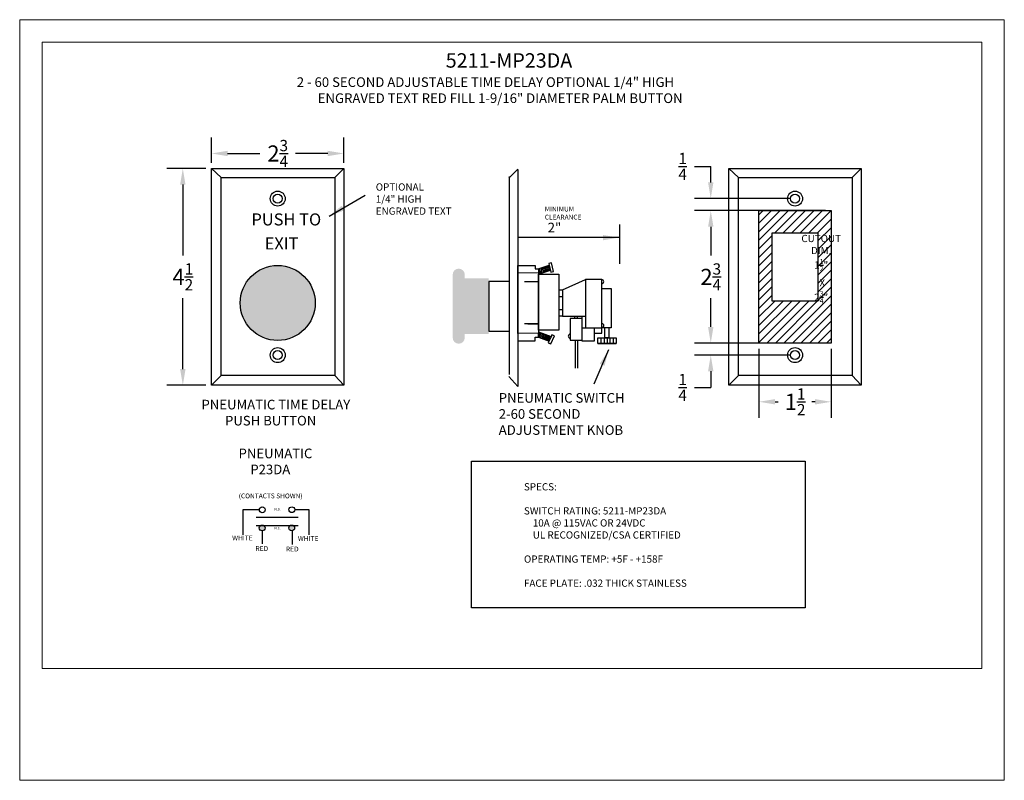
# Model space of a CAD drawing. Units: inches. Extents: x 1.1 to 15.6, y -36.4 to 9.
# Drawn here: x 1.1 to 12.1, y 0.5 to 9 of the extents above; entities that cross this region are included whole.
import ezdxf

# ---------------------------------------------------------------- set-up
doc = ezdxf.new("R2010")
doc.units = ezdxf.units.IN
doc.header["$MEASUREMENT"] = 0
doc.layers.get('Defpoints').update_dxf_attribs({"color": 191})
doc.layers.add('Page Guides', color=140, linetype='Continuous', lineweight=13, plot=False)
doc.layers.add('VIEWS', color=252, linetype='Continuous')
doc.dimstyles.get("Standard").update_dxf_attribs({"dimtxt": 0.18, "dimasz": 0.18, "dimexe": 0.18, "dimexo": 0.0625, "dimgap": 0.09, "dimtad": 0, "dimtih": 1, "dimtoh": 1, "dimdec": 4, "dimzin": 0, "dimdsep": 46, "dimtxsty": 'Standard', "dimcen": 0.09, "dimadec": 0, "dimazin": 0, "dimtfac": 1, "dimtdec": 4, "dimtofl": 0, "dimtmove": 0, "dimatfit": 3, "dimfxl": 1, "dimtolj": 1, "dimtzin": 0, "dimarcsym": 0})

# ---------------------------------------------------------------- blocks, each defined once
blk = doc.blocks.new('*D374')
at = {"color": 0, "lineweight": -2, "transparency": 16777216}
for p, q in [((3.143, 7.337), (2.705, 7.337)), ((2.885, 7.157), (2.885, 6.364)), ((2.885, 5.095), (2.885, 5.889)), ((3.143, 4.915), (2.705, 4.915))]:
    blk.add_line(p, q, dxfattribs=at)
at = {"color": 0, "lineweight": -3, "transparency": 16777216}
for points in [[(2.855, 7.157), (2.915, 7.157), (2.885, 7.337)], [(2.855, 5.095), (2.915, 5.095), (2.885, 4.915)]]:
    blk.add_solid(points, dxfattribs=at)
at = {"layer": 'Defpoints', "color": 0, "lineweight": -3, "transparency": 16777216}
for p in [(3.205, 7.337), (2.885, 4.915), (3.205, 4.915)]:
    blk.add_point(p, dxfattribs=at)
at = {"color": 0, "transparency": 16777216, "insert": (2.885, 6.126), "char_height": 0.18, "attachment_point": 5}
blk.add_mtext('\\A1;{\\fArial|b0|i0|c0|p34;4\\H0.7x;\\S1/2;}', dxfattribs=at)
blk = doc.blocks.new('*D375')
at = {"color": 0, "lineweight": -2, "transparency": 16777216}
for p, q in [((3.205, 7.4), (3.205, 7.685)), ((4.685, 7.4), (4.685, 7.685)), ((3.385, 7.505), (3.745, 7.505)), ((4.505, 7.505), (4.145, 7.505))]:
    blk.add_line(p, q, dxfattribs=at)
at = {"color": 0, "lineweight": -3, "transparency": 16777216}
for points in [[(3.385, 7.535), (3.385, 7.475), (3.205, 7.505)], [(4.505, 7.535), (4.505, 7.475), (4.685, 7.505)]]:
    blk.add_solid(points, dxfattribs=at)
at = {"layer": 'Defpoints', "color": 0, "lineweight": -3, "transparency": 16777216}
for p in [(4.685, 7.505), (3.205, 7.337), (4.685, 7.337)]:
    blk.add_point(p, dxfattribs=at)
at = {"color": 0, "transparency": 16777216, "insert": (3.945, 7.505), "char_height": 0.18, "attachment_point": 5}
blk.add_mtext('\\A1;{\\fArial|b0|i0|c0|p34;2\\H0.7x;\\S3/4;}', dxfattribs=at)
blk = doc.blocks.new('*D376')
at = {"color": 0, "lineweight": -2, "transparency": 16777216}
for p, q in [((8.783, 5.566), (8.783, 5.746)), ((9.258, 5.386), (8.603, 5.386)), ((9.662, 5.251), (8.603, 5.251)), ((8.783, 5.071), (8.783, 4.891)), ((8.603, 4.891), (8.783, 4.891))]:
    blk.add_line(p, q, dxfattribs=at)
at = {"color": 0, "lineweight": -3, "transparency": 16777216}
for points in [[(8.753, 5.566), (8.813, 5.566), (8.783, 5.386)], [(8.753, 5.071), (8.813, 5.071), (8.783, 5.251)]]:
    blk.add_solid(points, dxfattribs=at)
at = {"layer": 'Defpoints', "color": 0, "lineweight": -3, "transparency": 16777216}
for p in [(8.783, 5.386), (9.321, 5.386), (9.725, 5.251)]:
    blk.add_point(p, dxfattribs=at)
at = {"color": 0, "transparency": 16777216, "insert": (8.469, 4.891), "char_height": 0.18, "attachment_point": 5}
blk.add_mtext('\\A1;{\\fArial|b0|i0|c0|p34;\\H0.7x;\\S1/4;}', dxfattribs=at)
blk = doc.blocks.new('*D377')
at = {"color": 0, "lineweight": -2, "transparency": 16777216}
for p, q in [((8.603, 7.361), (8.783, 7.361)), ((8.783, 7.181), (8.783, 7.361)), ((9.662, 7.001), (8.603, 7.001)), ((9.258, 6.866), (8.603, 6.866)), ((8.783, 6.686), (8.783, 6.506))]:
    blk.add_line(p, q, dxfattribs=at)
at = {"color": 0, "lineweight": -3, "transparency": 16777216}
for points in [[(8.753, 7.181), (8.813, 7.181), (8.783, 7.001)], [(8.753, 6.686), (8.813, 6.686), (8.783, 6.866)]]:
    blk.add_solid(points, dxfattribs=at)
at = {"layer": 'Defpoints', "color": 0, "lineweight": -3, "transparency": 16777216}
for p in [(9.725, 7.001), (8.783, 6.866), (9.321, 6.866)]:
    blk.add_point(p, dxfattribs=at)
at = {"color": 0, "transparency": 16777216, "insert": (8.469, 7.361), "char_height": 0.18, "attachment_point": 5}
blk.add_mtext('\\A1;{\\fArial|b0|i0|c0|p34;\\H0.7x;\\S1/4;}', dxfattribs=at)
blk = doc.blocks.new('*D378')
at = {"color": 0, "lineweight": -2, "transparency": 16777216}
for p, q in [((10.066, 6.866), (8.603, 6.866)), ((8.783, 6.686), (8.783, 6.364)), ((8.783, 5.566), (8.783, 5.888)), ((10.066, 5.386), (8.603, 5.386))]:
    blk.add_line(p, q, dxfattribs=at)
at = {"color": 0, "lineweight": -3, "transparency": 16777216}
for points in [[(8.753, 6.686), (8.813, 6.686), (8.783, 6.866)], [(8.753, 5.566), (8.813, 5.566), (8.783, 5.386)]]:
    blk.add_solid(points, dxfattribs=at)
at = {"layer": 'Defpoints', "color": 0, "lineweight": -3, "transparency": 16777216}
for p in [(10.128, 6.866), (8.783, 5.386), (10.128, 5.386)]:
    blk.add_point(p, dxfattribs=at)
at = {"color": 0, "transparency": 16777216, "insert": (8.783, 6.126), "char_height": 0.18, "attachment_point": 5}
blk.add_mtext('\\A1;{\\fArial|b0|i0|c0|p34;2\\H0.7x;\\S3/4;}', dxfattribs=at)
blk = doc.blocks.new('*D379')
at = {"color": 0, "lineweight": -2, "transparency": 16777216}
for p, q in [((9.321, 5.323), (9.321, 4.55)), ((10.128, 5.323), (10.128, 4.55)), ((9.501, 4.73), (9.537, 4.73)), ((9.948, 4.73), (9.913, 4.73))]:
    blk.add_line(p, q, dxfattribs=at)
at = {"color": 0, "lineweight": -3, "transparency": 16777216}
for points in [[(9.501, 4.76), (9.501, 4.7), (9.321, 4.73)], [(9.948, 4.76), (9.948, 4.7), (10.128, 4.73)]]:
    blk.add_solid(points, dxfattribs=at)
at = {"layer": 'Defpoints', "color": 0, "lineweight": -3, "transparency": 16777216}
for p in [(9.321, 5.386), (10.128, 5.386), (10.128, 4.73)]:
    blk.add_point(p, dxfattribs=at)
at = {"color": 0, "transparency": 16777216, "insert": (9.725, 4.73), "char_height": 0.18, "attachment_point": 5}
blk.add_mtext('\\A1;{\\fArial|b0|i0|c0|p34;1\\H0.7x;\\S1/2;}', dxfattribs=at)

msp = doc.modelspace()

# ---------------------------------------------------------------- hatches: boundary and pattern name
h = msp.add_hatch()
h.set_pattern_fill('ANSI31', color=256, scale=0.538265, style=0)
h.set_pattern_definition([(45, (-2.31498, 3.93808), (-0.04757637, 0.04757637), [])])
h.paths.add_polyline_path([(9.32094, 5.38592), (10.12833, 5.38592), (10.12833, 6.86614), (9.32094, 6.86614)])
h.paths.add_polyline_path([(9.46984, 5.85416), (9.46984, 6.61643), (9.97973, 6.61643), (9.97973, 5.85416)], flags=16)
h.paths.add_polyline_path([(9.45492, 5.81897), (9.97864, 5.81897), (9.97864, 6.64294), (9.45492, 6.64294)], flags=24)
for points in [[(4.36565, 5.83437, 1), (3.52461, 5.83437, 1)], [(6.03446, 6.10927), (6.03446, 5.48704), (6.3036, 5.48704), (6.3036, 6.10927)]]:
    msp.add_hatch(color=1).paths.add_polyline_path(points)
h = msp.add_hatch(color=1)
h.paths.add_polyline_path([(6.03446, 6.15178, 0.98712596), (5.8999, 6.15178), (5.8999, 5.79855), (6.03446, 5.79855)])
h.paths.add_polyline_path([(6.03446, 5.79855), (5.8999, 5.79855), (5.8999, 5.44531, 0.98712597), (6.03446, 5.44531)])
h = msp.add_hatch(color=256)
edge = h.paths.add_edge_path()
edge.add_arc((3.77103, 3.31971), 0.03232, 0, 360)
edge = h.paths.add_edge_path()
edge.add_arc((4.10145, 3.32074), 0.03232, 0, 360)

# ---------------------------------------------------------------- linework, layer by layer
for p, q in [((6.627, 7.32434), (6.627, 4.90215)), ((7.76567, 6.27032), (7.76567, 6.71137)), ((7.00256, 6.28235), (6.97371, 6.27562)), ((6.97371, 6.27562), (6.97948, 6.25162)), ((7.02565, 6.18619), (7.00256, 6.28235)), ((6.62948, 6.17236), (6.62948, 6.25314)), ((6.62948, 6.25314), (6.81983, 6.25314)), ((6.81983, 6.25314), (6.81983, 6.21462)), ((6.81983, 6.21462), (6.8593, 6.21462)), ((6.85533, 6.21551), (6.97846, 6.25529)), ((6.8579, 6.1567), (6.99263, 6.2004)), ((6.8593, 6.21462), (6.8593, 6.17162)), ((6.86985, 6.22089), (6.87273, 6.16519)), ((6.88716, 6.22665), (6.89004, 6.17095)), ((6.90351, 6.23145), (6.90639, 6.17575)), ((6.91986, 6.23625), (6.92274, 6.18055)), ((6.93428, 6.24105), (6.93717, 6.18535)), ((6.94967, 6.24681), (6.95255, 6.19112)), ((6.9641, 6.25066), (6.96698, 6.19496)), ((6.97933, 6.2559), (6.99776, 6.17851)), ((6.97948, 6.25162), (6.98237, 6.19592)), ((6.99776, 6.17851), (7.02565, 6.18619)), ((6.85733, 6.07093), (6.70397, 6.07093)), ((7.12613, 5.98253), (7.38384, 6.09654)), ((7.08653, 5.98253), (7.12613, 5.98253)), ((7.12613, 5.98253), (7.12613, 5.68588)), ((7.5654, 5.9973), (7.66868, 5.9973)), ((7.66868, 5.9973), (7.66868, 5.55765)), ((7.12613, 5.90342), (7.08653, 5.90342)), ((7.12613, 5.75708), (7.08653, 5.75708)), ((7.12613, 5.68588), (7.08653, 5.68588)), ((7.12613, 5.68588), (7.38384, 5.68588)), ((7.26064, 5.68588), (7.26064, 5.65911)), ((7.2959, 5.65977), (7.2959, 5.68588)), ((7.34677, 5.55809), (7.34677, 5.68576)), ((6.73761, 5.60031), (6.70397, 5.60031)), ((6.85733, 5.60031), (6.73761, 5.60031)), ((6.73761, 5.60031), (6.85733, 5.60031)), ((6.85806, 5.51232), (7.0004, 5.46013)), ((6.87613, 5.50503), (6.85806, 5.47892)), ((6.89371, 5.5001), (6.8616, 5.4545)), ((7.34669, 5.4082), (7.34669, 5.55735)), ((7.34669, 5.55735), (7.38402, 5.55735)), ((7.48155, 5.55757), (7.48155, 5.49554)), ((7.66868, 5.55765), (7.5654, 5.55765)), ((7.5672, 5.49554), (7.5672, 5.55757)), ((7.59984, 5.44653), (7.59984, 5.55706)), ((7.6441, 5.55706), (7.6441, 5.44653)), ((6.62948, 5.49486), (6.62948, 5.41297)), ((6.62948, 5.41297), (6.81983, 5.41297)), ((6.81983, 5.41297), (6.81983, 5.45396)), ((6.81983, 5.45396), (6.85786, 5.45396)), ((6.85786, 5.45396), (6.85786, 5.49526)), ((6.85809, 5.45386), (6.97767, 5.40819)), ((6.91089, 5.49395), (6.87878, 5.44835)), ((6.92671, 5.48763), (6.8946, 5.44203)), ((6.94254, 5.48132), (6.91043, 5.43572)), ((6.95685, 5.47619), (6.92475, 5.43059)), ((6.97252, 5.47123), (6.94041, 5.42563)), ((6.98624, 5.46535), (6.95413, 5.41974)), ((6.99894, 5.4566), (6.96683, 5.411)), ((7.00146, 5.46007), (6.96819, 5.3878)), ((6.99488, 5.37663), (7.03607, 5.46653)), ((7.00922, 5.47905), (6.99894, 5.4566)), ((7.03607, 5.46653), (7.00922, 5.47905)), ((7.26654, 5.41761), (7.26654, 5.10455)), ((7.29346, 5.41761), (7.29346, 5.10455)), ((7.48219, 5.4082), (7.34669, 5.4082)), ((7.48155, 5.49554), (7.5672, 5.49554)), ((7.48219, 5.4952), (7.48219, 5.4082)), ((7.52281, 5.3813), (7.52281, 5.44653)), ((7.52281, 5.44653), (7.72493, 5.44653)), ((7.55571, 5.44671), (7.55571, 5.38172)), ((7.59032, 5.44628), (7.59032, 5.3813)), ((7.6441, 5.44653), (7.59984, 5.44653)), ((7.62384, 5.44659), (7.62384, 5.3816)), ((7.62389, 5.44628), (7.62389, 5.3813)), ((7.65442, 5.44671), (7.65442, 5.38172)), ((7.69117, 5.44671), (7.69117, 5.38172)), ((7.72493, 5.44653), (7.72493, 5.3816)), ((6.96819, 5.3878), (6.99488, 5.37663)), ((7.72493, 5.3816), (7.52281, 5.3813)), ((7.52281, 5.3813), (7.62389, 5.3813)), ((7.62384, 5.3816), (7.72493, 5.3816)), ((3.55985, 3.24481), (3.55985, 3.52587)), ((3.55985, 3.52587), (3.73871, 3.52587)), ((4.13901, 3.52587), (4.29232, 3.52587)), ((4.29232, 3.52587), (4.29232, 3.24481)), ((3.70464, 3.4407), (4.17308, 3.4407)), ((3.70464, 3.34701), (4.17308, 3.34701)), ((3.77278, 3.28739), (3.77278, 3.1426)), ((4.10494, 3.29591), (4.10494, 3.13408))]:
    msp.add_line(p, q)
for points in [[(9.32094, 6.86614), (10.12833, 6.86614), (10.12833, 5.38592), (9.32094, 5.38592)], [(9.46984, 6.61643), (9.97973, 6.61643), (9.97973, 5.85416), (9.46984, 5.85416)], [(6.62948, 6.17236), (6.85786, 6.17348), (6.85786, 5.49526), (6.62948, 5.49486)], [(6.85733, 6.15733), (7.08571, 6.15733), (7.08571, 5.52922), (6.85733, 5.52922)], [(7.38384, 5.55828), (7.56685, 5.55828), (7.56685, 6.09654), (7.38384, 6.09654)], [(7.21214, 5.41816), (7.34671, 5.41816), (7.34671, 5.66038), (7.21214, 5.66038)], [(6.11061, 4.06501), (9.83868, 4.06501), (9.83868, 2.42682), (6.11061, 2.42682)]]:
    msp.add_lwpolyline(points, close=True)
msp.add_lwpolyline([(6.53232, 6.07313), (6.3036, 6.07313), (6.3036, 5.51804), (6.53232, 5.51804)])
for centre, radius in [((3.94513, 5.83437), 0.41907), ((3.77278, 3.5231), 0.03232), ((4.10319, 3.52412), 0.03232), ((3.77103, 3.31971), 0.03232), ((4.10145, 3.32074), 0.03232)]:
    msp.add_circle(centre, radius)
for centre, start, end in [((7.56392, 6.07262), 276.844669, 83.155331), ((7.56506, 5.58163), 276.844669, 83.155331), ((7.21492, 5.463), 96.844669, 263.155331)]:
    msp.add_arc(centre, 0.0237, start, end)
at = {"layer": 'Page Guides', "lineweight": 0}
msp.add_lwpolyline([(1.0625, 9), (12.0625, 9), (12.0625, 0.5), (1.0625, 0.5), (1.0625, 9)], dxfattribs=at)
msp.add_lwpolyline([(1.3125, 8.75), (11.8125, 8.75), (11.8125, 1.75), (1.3125, 1.75)], close=True, dxfattribs=at)
at = {"layer": 'VIEWS', "color": 0, "linetype": 'Continuous'}
for p, q in [((3.20502, 7.33713), (3.31435, 7.2362)), ((4.68525, 7.33713), (4.58432, 7.2362)), ((8.98452, 7.33713), (9.09385, 7.2362)), ((10.46475, 7.33713), (10.36382, 7.2362)), ((3.31435, 5.02427), (3.31435, 7.2362)), ((3.31856, 7.2362), (4.58432, 7.2362)), ((4.58432, 7.2362), (4.58432, 5.02427)), ((9.09385, 5.02427), (9.09385, 7.2362)), ((9.09806, 7.2362), (10.36382, 7.2362)), ((10.36382, 7.2362), (10.36382, 5.02427)), ((3.31435, 5.02427), (3.20502, 4.91493)), ((4.58432, 5.02427), (3.31435, 5.02427)), ((4.68525, 4.91493), (4.58432, 5.02427)), ((9.09385, 5.02427), (8.98452, 4.91493)), ((10.36382, 5.02427), (9.09385, 5.02427)), ((10.46475, 4.91493), (10.36382, 5.02427))]:
    msp.add_line(p, q, dxfattribs=at)
at = {"layer": 'VIEWS', "color": 0, "linetype": 'Continuous', "lineweight": 30}
for p, q in [((6.627, 7.32855), (6.52607, 7.22762)), ((6.53232, 7.24838), (6.53232, 5.03645)), ((6.627, 4.90215), (6.52607, 5.01148))]:
    msp.add_line(p, q, dxfattribs=at)
at = {"layer": 'VIEWS', "color": 0, "linetype": 'Continuous'}
for points in [[(3.20502, 7.33713), (4.68525, 7.33713), (4.68525, 4.91493), (3.20502, 4.91493)], [(8.98452, 7.33713), (10.46475, 7.33713), (10.46475, 4.91493), (8.98452, 4.91493)]]:
    msp.add_lwpolyline(points, close=True, dxfattribs=at)
for centre, radius in [((3.94513, 7.00071), 0.08397), ((3.94513, 7.00071), 0.05033), ((9.72463, 7.00071), 0.08397), ((9.72463, 7.00071), 0.05033), ((3.94513, 5.25135), 0.08397), ((3.94513, 5.25135), 0.05033), ((9.72463, 5.25135), 0.08397), ((9.72463, 5.25135), 0.05033)]:
    msp.add_circle(centre, radius, dxfattribs=at)

# ---------------------------------------------------------------- texts
at = {"attachment_point": 1}
for s, insert, char_height, width in [('\\pxqc;{\\fArial|b0|i0|c0|p34;    5211-MP23DA\\P\\H0.6667x;   2 - 60 SECOND ADJUSTABLE TIME DELAY OPTIONAL 1/4" HIGH              ENGRAVED TEXT RED FILL 1-9/16" DIAMETER PALM BUTTON\\P      }', (3.67715, 8.62517), 0.16147957, 5.5059993), ('{\\fArial|b0|i0|c0|p34;PNEUMATIC TIME DELAY\\P        PUSH BUTTON}', (3.09325, 4.75249), 0.107653, 1.9532968)]:
    msp.add_mtext(s, dxfattribs=dict(at, insert=insert, char_height=char_height, width=width))
at = {"color": 1, "insert": (5.0407, 7.17077), "char_height": 0.0807398, "attachment_point": 1}
msp.add_mtext('{\\fArial|b0|i0|c0|p34;\\C256;OPTIONAL\\P1/4" HIGH\\PENGRAVED TEXT}', dxfattribs=at)
at = {"attachment_point": 1}
for s, insert, char_height in [('{\\fArial Narrow|b0|i0|c0|p34;\\C1;PUSH TO}', (3.6518, 6.83521), 0.1345663), ('{\\fArial|b0|i0|c0|p34;MINIMUM\\PCLEARANCE\\P\\H2x; 2"}', (6.92864, 6.91048), 0.0538265), ('{\\fArial Narrow|b0|i0|c0|p34;\\C1;EXIT}', (3.79974, 6.56643), 0.1345663), ('\\A1;\\pxqc;{\\fArial|b0|i0|c0|p34;\\H0.75x;CUTOUT\\PDIM.\\P1\\H0.7x;\\S1/2;\\H1.42857x;" \\P X \\P2\\H0.7x;\\S3/4;\\H1.42857x;"\\H1.33333x; }', (9.71846, 6.59537), 0.107653), ('{\\fArial|b0|i0|c0|p34;PNEUMATIC SWITCH\\P2-60 SECOND \\PADJUSTMENT KNOB}', (6.41436, 4.82723), 0.107653), ('{\\fArial|b0|i0|c0|p34;N.O.}', (3.90725, 3.54166), 0.0272544), ('{\\fArial|b0|i0|c0|p34;N.C.}', (3.90725, 3.33223), 0.0272544), ('{\\fArial|b0|i0|c0|p34;WHITE}', (3.43613, 3.23514), 0.0545089), ('{\\fArial|b0|i0|c0|p34;WHITE}', (4.17052, 3.22995), 0.0545089), ('{\\fArial|b0|i0|c0|p34;RED}', (3.69612, 3.11705), 0.0545089), ('{\\fArial|b0|i0|c0|p34;RED}', (4.03681, 3.11194), 0.0545089)]:
    msp.add_mtext(s, dxfattribs=dict(at, insert=insert, char_height=char_height))
at = {"lineweight": 30, "char_height": 0.107653, "attachment_point": 1}
for s, insert in [('{\\fArial|b0|i0|c0|p34;PNEUMATIC\\P    P23DA}', (3.50747, 4.20709)), ('\\P{\\fArial|b0|i0|c0|p34;\\H0.5x;  (CONTACTS SHOWN)}', (3.47678, 3.88453))]:
    msp.add_mtext(s, dxfattribs=dict(at, insert=insert))
at = {"layer": 'VIEWS', "color": 0, "linetype": 'Continuous', "insert": (6.69608, 3.8204), "char_height": 0.0807398, "width": 3.9407146, "attachment_point": 1}
msp.add_mtext('{\\fArial|b0|i0|c0|p34;SPECS:\\P\\PSWITCH RATING: 5211-MP23DA\\P    10A @ 115VAC OR 24VDC\\P    UL RECOGNIZED/CSA CERTIFIED\\P\\POPERATING TEMP: +5F - +158F              \\P\\PFACE PLATE: .032 THICK STAINLESS}', dxfattribs=at)

# ---------------------------------------------------------------- dimensions: what is measured, and where the dimension line sits
dim = msp.add_linear_dim(base=(4.68525, 7.50533), p1=(3.20502, 7.33713), p2=(4.68525, 7.33713), text='{\\fArial|b0|i0|c0|p34;2\\H0.7x;\\S3/4;}', dimstyle='Standard', override={"dimdec": 2})
dim.commit()
dim.dimension.update_dxf_attribs({"geometry": '*D375', "text_midpoint": (3.94513, 7.50533)})
for base, p1, p2, picture, middle in [((8.78297, 6.86614), (9.72463, 7.00071), (9.32094, 6.86614), '*D377', (8.66919, 7.20603)), ((8.78297, 5.38592), (9.72463, 5.25135), (9.32094, 5.38592), '*D376', (8.59334, 5.10453))]:
    dim = msp.add_linear_dim(base=base, p1=p1, p2=p2, angle=90, text='{\\fArial|b0|i0|c0|p34;\\H0.7x;\\S1/4;}', dimstyle='Standard', override={"dimtmove": 1})
    dim.commit()
    dim.dimension.update_dxf_attribs({"geometry": picture, "text_midpoint": middle, "dimtype": 160})
dim = msp.add_linear_dim(base=(2.88542, 4.91493), p1=(3.20502, 7.33713), p2=(3.20502, 4.91493), angle=90, text='{\\fArial|b0|i0|c0|p34;4\\H0.7x;\\S1/2;}', dimstyle='Standard', override={"dimdec": 2})
dim.commit()
dim.dimension.update_dxf_attribs({"geometry": '*D374', "text_midpoint": (2.88542, 6.12603)})
dim = msp.add_linear_dim(base=(8.78297, 5.38592), p1=(10.12833, 6.86614), p2=(10.12833, 5.38592), angle=90, text='{\\fArial|b0|i0|c0|p34;2\\H0.7x;\\S3/4;}', dimstyle='Standard')
dim.commit()
dim.dimension.update_dxf_attribs({"geometry": '*D378', "text_midpoint": (8.78297, 6.12603), "dimtype": 160})
dim = msp.add_linear_dim(base=(10.12833, 4.72971), p1=(9.32094, 5.38592), p2=(10.12833, 5.38592), text='{\\fArial|b0|i0|c0|p34;1\\H0.7x;\\S1/2;}', dimstyle='Standard')
dim.commit()
dim.dimension.update_dxf_attribs({"geometry": '*D379', "text_midpoint": (9.72463, 4.72971), "dimtype": 160})

# ---------------------------------------------------------------- leaders
for points in [[(4.52037, 6.80428), (4.92215, 7.04069)], [(7.75792, 6.56435), (6.63514, 6.56435)], [(7.64073, 5.30914), (7.47647, 4.92773)]]:
    msp.add_leader(points, dimstyle='Standard', override={"dimgap": 0.09, "dimtad": 0})

doc.saveas('drawing.dxf')
